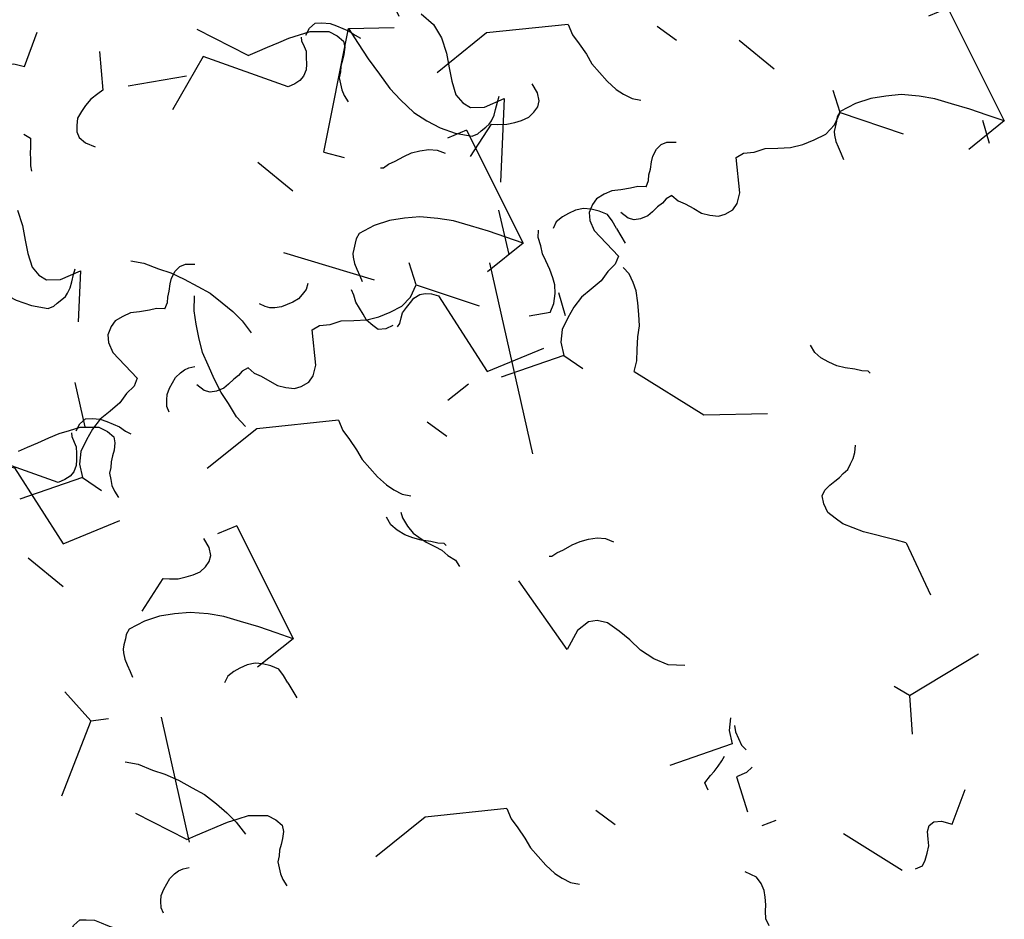
# Model space of a CAD drawing. Extents: x -29218 to 685264445, y -11489 to 476666165.
# Drawn here: x 685036465 to 685037501, y 476271585 to 476272532 of the extents above; entities that cross this region are included whole.
import ezdxf
from ezdxf.xclip import XClip

# ---------------------------------------------------------------- set-up
doc = ezdxf.new("R2010")
doc.units = 0
doc.header["$LTSCALE"] = 75
doc.header["$XCLIPFRAME"] = 2
doc.layers.add('A-GROWIES', color=251, linetype='Continuous')

# ---------------------------------------------------------------- blocks, each defined once
blk = doc.blocks.new('A$C35E91EDB')
at = {"layer": 'A-GROWIES', "linetype": 'Continuous'}
for p, q in [((474.6, 2674.2), (481.3, 2679.7)), ((481.3, 2679.7), (489.8, 2683)), ((463.8, 2659.2), (468.6, 2667)), ((468.6, 2667), (474.6, 2674.2)), ((460.1, 2651), (463.8, 2659.2)), ((457.2, 2641), (460.1, 2651)), ((452.6, 2627.5), (454.1, 2633.9)), ((454.1, 2633.9), (457.2, 2641)), ((633.6, 2638.6), (620.3, 2627.5)), ((450.4, 2625.7), (452.6, 2627.5)), ((620.3, 2627.5), (605, 2621.6)), ((706.5, 2631.3), (714.5, 2620.7)), ((714.9, 2628.1), (720.3, 2624.3)), ((720.3, 2624.3), (727.4, 2621.2)), ((543.5, 2616.3), (533.9, 2610.6)), ((558.4, 2618.1), (543.5, 2616.3)), ((572.8, 2618.9), (558.4, 2618.1)), ((588.4, 2619), (572.8, 2618.9)), ((605, 2621.6), (588.4, 2619)), ((726.4, 2612.6), (693.7, 2551)), ((714.5, 2620.7), (726.4, 2612.6)), ((727.4, 2621.2), (734.5, 2618.1)), ((734.5, 2618.1), (741.4, 2617.9)), ((527.9, 2603.4), (525.8, 2588.8)), ((533.9, 2610.6), (527.9, 2603.4)), ((758.6, 2608.9), (757.9, 2600.8)), ((757.9, 2600.8), (753.2, 2590.1)), ((531.5, 2566.6), (445.1, 2584.9)), ((525.8, 2588.8), (531.5, 2566.6)), ((753.2, 2590.1), (787, 2571)), ((304.8, 2553.1), (310, 2550)), ((345.9, 2548.3), (355.6, 2551.1)), ((355.6, 2551.1), (363.6, 2553.2)), ((363.6, 2553.2), (372.2, 2553.6)), ((372.2, 2553.6), (381.4, 2555.2)), ((381.4, 2555.2), (389, 2553.3)), ((310, 2550), (320, 2547)), ((320, 2547), (329.3, 2545.7)), ((329.3, 2545.7), (336.7, 2546.7)), ((336.7, 2546.7), (345.9, 2548.3)), ((694.3, 2466.1), (669.1, 2463.2)), ((599.4, 2400.9), (542.5, 2335.7)), ((599.4, 2400.9), (610, 2396.2)), ((610, 2396.2), (621.7, 2393.9)), ((701.5, 2389.7), (709.4, 2394.7)), ((621.7, 2393.9), (634.5, 2391.1)), ((634.5, 2391.1), (645.7, 2387.6)), ((645.7, 2387.6), (657.8, 2386.4)), ((657.8, 2386.4), (670, 2385.3)), ((670, 2385.3), (682.7, 2385.3)), ((682.7, 2385.3), (691.9, 2386.9)), ((691.9, 2386.9), (701.5, 2389.7)), ((542.5, 2335.7), (533.1, 2269.5)), ((412.7, 2216.8), (419.9, 2223.5)), ((419.9, 2223.5), (429.5, 2226.3)), ((429.5, 2226.3), (438.2, 2226.7)), ((438.2, 2226.7), (443.6, 2222.9)), ((443.6, 2222.9), (447.9, 2216.8)), ((399.7, 2200), (405.5, 2210.1)), ((405.5, 2210.1), (412.7, 2216.8)), ((447.9, 2216.8), (451.1, 2211.2)), ((451.1, 2211.2), (454.2, 2205.6)), ((393.8, 2189.9), (399.7, 2200)), ((454.2, 2205.6), (457.9, 2201.1)), ((457.9, 2201.1), (461.1, 2195.5)), ((326, 2186.8), (342, 2191)), ((342, 2191), (356.2, 2194.6)), ((356.2, 2194.6), (372.3, 2196)), ((372.3, 2196), (386.7, 2196.7)), ((386.7, 2196.7), (400.6, 2196.2)), ((389.1, 2179.3), (393.8, 2189.9)), ((400.6, 2196.2), (416.3, 2193.5)), ((461.1, 2195.5), (466.4, 2191.7)), ((466.4, 2191.7), (471.8, 2188)), ((471.8, 2188), (477.7, 2185.4)), ((215.8, 2169.7), (227.8, 2184.1)), ((298.8, 2176.2), (311.2, 2182)), ((311.2, 2182), (326, 2186.8)), ((383.9, 2167.5), (389.1, 2179.3)), ((477.7, 2185.4), (485.3, 2183.4)), ((215.8, 2169.7), (175.2, 2173.5)), ((215.8, 2169.7), (247.4, 2090.9)), ((271.8, 2162.8), (283.5, 2170.3)), ((283.5, 2170.3), (298.8, 2176.2)), ((379.2, 2156.9), (383.9, 2167.5)), ((375.1, 2147.4), (379.2, 2156.9)), ((375.1, 2147.4), (317, 2130.7)), ((393.3, 2122), (397.1, 2127.4)), ((390.3, 2112), (391.2, 2117.3)), ((391.2, 2117.3), (393.3, 2122)), ((390.1, 2105.1), (390.3, 2112)), ((391.5, 2098.8), (390.1, 2105.1)), ((393, 2092.5), (391.5, 2098.8)), ((395.6, 2085.7), (393, 2092.5)), ((399.3, 2081.3), (395.6, 2085.7)), ((404.2, 2076.3), (399.3, 2081.3)), ((410.1, 2073.7), (404.2, 2076.3)), ((543.6, 2034.6), (534.8, 2014.6)), ((543.6, 2034.6), (668.3, 1988.2)), ((361.9, 2018.8), (368.8, 2021.5)), ((368.8, 2021.5), (375.5, 2024.1)), ((375.5, 2024.1), (382.3, 2026.7)), ((382.3, 2026.7), (389.8, 2027.7)), ((389.8, 2027.7), (396.1, 2029.2)), ((350.3, 2008.4), (355.3, 2013.3)), ((355.3, 2013.3), (361.9, 2018.8)), ((349.6, 2000.3), (350.3, 2008.4)), ((351.7, 1992.3), (349.6, 2000.3)), ((349.6, 1987.6), (352.6, 1984.9)), ((352.6, 1984.9), (358.5, 1982.3)), ((358.5, 1982.3), (363.3, 1980.2)), ((363.3, 1980.2), (368.1, 1975.3)), ((650.8, 1980.4), (633.2, 1972.6)), ((668.3, 1988.2), (650.8, 1980.4)), ((668.3, 1988.2), (661.4, 1940.5)), ((368.1, 1975.3), (373, 1970.3)), ((373, 1970.3), (376.7, 1965.9)), ((633.2, 1972.6), (615.2, 1963.7)), ((376.7, 1965.9), (379.3, 1959.1)), ((615.2, 1963.7), (598.9, 1955.4)), ((379.6, 1953.3), (378.2, 1946.9)), ((379.3, 1959.1), (379.6, 1953.3)), ((598.9, 1955.4), (584.9, 1946)), ((375.1, 1939.8), (288, 1902.1)), ((378.2, 1946.9), (375.1, 1939.8)), ((584.9, 1946), (569.9, 1934.3)), ((569.9, 1934.3), (558.9, 1922.2)), ((558.9, 1922.2), (549.1, 1909.6)), ((549.1, 1909.6), (541.2, 1894.8)), ((288, 1902.1), (302.6, 1839.3)), ((541.2, 1894.8), (535.1, 1877.8)), ((535.1, 1877.8), (536.6, 1871.5)), ((536.6, 1871.5), (539.1, 1867.6)), ((539.1, 1867.6), (542.2, 1862)), ((453.9, 1862.8), (406.1, 1859.9)), ((542.2, 1862), (544.7, 1858)), ((544.7, 1858), (547.8, 1855.3)), ((547.8, 1855.3), (553.1, 1851.5)), ((553.1, 1851.5), (559, 1848.9)), ((559, 1848.9), (566.1, 1845.8)), ((566.1, 1845.8), (572, 1843.2)), ((-43.6, 1821.6), (91.1, 1829.6)), ((204.7, 1831.7), (234.9, 1804.3)), ((234.9, 1804.3), (233.5, 1797.9)), ((233.5, 1797.9), (232.2, 1788.6)), ((232.2, 1788.6), (232.7, 1780)), ((232.7, 1780), (233.6, 1772.5)), ((233.6, 1772.5), (235.7, 1764.5)), ((235.7, 1764.5), (240.1, 1758.4)), ((122.5, 1753.8), (116, 1758.1)), ((126.3, 1746.5), (122.5, 1753.8)), ((240.1, 1758.4), (244.9, 1753.4)), ((244.9, 1753.4), (250.8, 1750.8)), ((259.5, 1751.3), (269.7, 1755.2)), ((129, 1739.7), (126.3, 1746.5)), ((250.8, 1750.8), (259.5, 1751.3)), ((131.1, 1731.7), (129, 1739.7)), ((131.5, 1723.1), (131.1, 1731.7)), ((423.4, 1729.7), (430.6, 1736.4)), ((129.6, 1715.5), (131.5, 1723.1)), ((420.6, 1716.9), (420.8, 1723.8)), ((420.8, 1723.8), (423.4, 1729.7)), ((433.2, 1717), (449.1, 1721.3)), ((449.1, 1721.3), (463.4, 1724.9)), ((463.4, 1724.9), (479.5, 1726.2)), ((479.5, 1726.2), (493.9, 1726.9)), ((493.9, 1726.9), (507.8, 1726.5)), ((507.8, 1726.5), (523.5, 1723.8)), ((126, 1707.2), (129.6, 1715.5)), ((406, 1706.5), (418.4, 1712.3)), ((418.4, 1712.3), (433.2, 1717)), ((422.7, 1708.9), (420.6, 1716.9)), ((121.1, 1699.5), (126, 1707.2)), ((378.9, 1693), (390.7, 1700.5)), ((390.7, 1700.5), (406, 1706.5)), ((425.9, 1703.3), (422.7, 1708.9)), ((430.2, 1697.1), (425.9, 1703.3)), ((105.3, 1692.3), (88.3, 1685.7)), ((105.3, 1692.3), (113.8, 1695.6)), ((113.8, 1695.6), (121.1, 1699.5)), ((433.4, 1691.5), (430.2, 1697.1)), ((437.1, 1687.1), (433.4, 1691.5)), ((439.7, 1680.3), (433, 1674.8)), ((439.7, 1680.3), (437.1, 1687.1)), ((433, 1674.8), (428.8, 1668.2)), ((422.2, 1659.8), (416.2, 1652.6)), ((428.8, 1668.2), (422.2, 1659.8)), ((416.2, 1652.6), (412.6, 1644.3)), ((498.4, 1647.5), (500.4, 1652.2)), ((500.4, 1652.2), (504.2, 1657.6)), ((412.6, 1644.3), (410.1, 1635.5)), ((497.2, 1635.3), (497.5, 1642.2)), ((497.5, 1642.2), (498.4, 1647.5)), ((410.1, 1635.5), (411.1, 1628.1)), ((411.1, 1628.1), (414.4, 1619.6)), ((498.7, 1629), (497.2, 1635.3)), ((500.1, 1622.7), (498.7, 1629)), ((414.4, 1619.6), (420.4, 1614.1)), ((502.8, 1616), (500.1, 1622.7)), ((420.4, 1614.1), (431, 1609.4)), ((431, 1609.4), (468.1, 1607.2)), ((468.1, 1607.2), (471.4, 1598.7)), ((506.5, 1611.5), (502.8, 1616)), ((511.3, 1606.6), (506.5, 1611.5)), ((471.4, 1598.7), (470.8, 1587.7)), ((517.2, 1604), (511.3, 1606.6)), ((470.8, 1587.7), (472.5, 1575.7)), ((472.5, 1575.7), (470.9, 1562.3)), ((245.6, 1553), (252.3, 1558.5)), ((252.3, 1558.5), (260.8, 1561.8)), ((470.9, 1562.3), (469.2, 1548.9)), ((482.7, 1554.3), (489.5, 1557)), ((489.5, 1557), (497, 1557.9)), ((497, 1557.9), (503.2, 1559.4)), ((650.8, 1564.9), (641.9, 1544.8)), ((650.8, 1564.9), (775.4, 1518.4)), ((234.8, 1538.1), (239.6, 1545.8)), ((239.6, 1545.8), (245.6, 1553)), ((462.5, 1543.5), (469.1, 1549.1)), ((469.1, 1549.1), (475.9, 1551.7)), ((469.2, 1548.9), (470.5, 1535.7)), ((475.9, 1551.7), (482.7, 1554.3)), ((231.2, 1529.8), (234.8, 1538.1)), ((456.7, 1530.6), (457.5, 1538.7)), ((457.5, 1538.7), (462.5, 1543.5)), ((470.5, 1535.7), (473.4, 1523.2)), ((228.2, 1519.8), (231.2, 1529.8)), ((458.9, 1522.6), (456.7, 1530.6)), ((225.1, 1512.8), (228.2, 1519.8)), ((456.8, 1517.9), (459.8, 1515.1)), ((459.8, 1515.1), (465.7, 1512.5)), ((473.4, 1523.2), (477.5, 1510.1)), ((775.4, 1518.4), (757.9, 1510.7)), ((775.4, 1518.4), (768.5, 1470.8)), ((221.4, 1504.5), (223.6, 1506.3)), ((223.6, 1506.3), (225.1, 1512.8)), ((465.7, 1512.5), (470.4, 1510.5)), ((470.4, 1510.5), (475.3, 1505.5)), ((475.3, 1505.5), (480.1, 1500.5)), ((477.5, 1510.1), (485.5, 1499.5)), ((757.9, 1510.7), (740.4, 1502.9)), ((480.1, 1500.5), (483.8, 1496.1)), ((483.8, 1496.1), (486.5, 1489.3)), ((485.5, 1499.5), (497.4, 1491.4)), ((497.4, 1491.4), (521.5, 1494.9)), ((722.4, 1493.9), (706, 1485.6)), ((740.4, 1502.9), (722.4, 1493.9)), ((497.4, 1491.4), (464.7, 1429.8)), ((486.7, 1483.5), (485.3, 1477.1)), ((486.5, 1489.3), (486.7, 1483.5)), ((706, 1485.6), (692.1, 1476.3)), ((485.3, 1477.1), (482.2, 1470)), ((692.1, 1476.3), (677, 1464.6)), ((482.2, 1470), (395.2, 1432.3)), ((677, 1464.6), (666.1, 1452.5)), ((666.1, 1452.5), (656.3, 1439.9)), ((395.2, 1432.3), (409.8, 1369.5)), ((656.3, 1439.9), (648.4, 1425.1)), ((648.4, 1425.1), (642.3, 1408)), ((642.3, 1408), (643.7, 1401.7)), ((643.7, 1401.7), (646.2, 1397.8)), ((561, 1393.1), (513.3, 1390.2)), ((646.2, 1397.8), (649.4, 1392.2)), ((649.4, 1392.2), (651.9, 1388.3)), ((651.9, 1388.3), (654.9, 1385.5)), ((654.9, 1385.5), (660.3, 1381.8)), ((660.3, 1381.8), (666.2, 1379.2)), ((666.2, 1379.2), (673.3, 1376)), ((673.3, 1376), (679.2, 1373.4)), ((465.3, 1345), (440.1, 1342)), ((-77.3, 1274), (-69.3, 1276.1)), ((-69.3, 1276.1), (-62.6, 1268.9)), ((370.4, 1279.7), (313.5, 1214.6)), ((370.4, 1279.7), (381, 1275)), ((-62.6, 1268.9), (-59, 1264.5)), ((381, 1275), (392.7, 1272.7)), ((392.7, 1272.7), (405.5, 1269.9)), ((405.5, 1269.9), (416.7, 1266.4)), ((416.7, 1266.4), (428.8, 1265.2)), ((428.8, 1265.2), (441, 1264.1)), ((453.7, 1264.1), (462.9, 1265.7)), ((462.9, 1265.7), (472.6, 1268.5)), ((472.6, 1268.5), (480.4, 1273.5)), ((530.6, 1259.9), (537.8, 1266.6)), ((-59, 1264.5), (-54.1, 1259.5)), ((-54.1, 1259.5), (-49.2, 1254.6)), ((-49.2, 1254.6), (-45, 1251.3)), ((441, 1264.1), (453.7, 1264.1)), ((528, 1254), (530.6, 1259.9)), ((-176, 1238.5), (-168.5, 1249.3)), ((527.8, 1247.1), (528, 1254)), ((529.9, 1239.1), (527.8, 1247.1)), ((-228.9, 1233.6), (-220.9, 1235.8)), ((-220.9, 1235.8), (-212.8, 1235)), ((-212.8, 1235), (-206.4, 1233.6)), ((-206.4, 1233.6), (-198.3, 1232.8)), ((-191.3, 1232.6), (-183.4, 1234.7)), ((-183.4, 1234.7), (-176, 1238.5)), ((533, 1233.5), (529.9, 1239.1)), ((-198.3, 1232.8), (-191.3, 1232.6)), ((-123.4, 1223.8), (-120.3, 1208.4)), ((537.4, 1227.4), (533, 1233.5)), ((540.5, 1221.8), (537.4, 1227.4)), ((313.5, 1214.6), (304.1, 1148.3)), ((544.2, 1217.3), (540.5, 1221.8)), ((546.9, 1210.5), (544.2, 1217.3)), ((540.2, 1205), (535.9, 1198.4)), ((546.9, 1210.5), (540.2, 1205)), ((535.9, 1198.4), (529.4, 1190)), ((523.4, 1182.8), (519.8, 1174.6)), ((529.4, 1190), (523.4, 1182.8)), ((519.8, 1174.6), (517.3, 1165.8)), ((517.3, 1165.8), (518.2, 1158.3)), ((518.2, 1158.3), (521.5, 1149.8)), ((-194, 1085.8), (-145.9, 1140.7)), ((521.5, 1149.8), (527.6, 1144.3)), ((527.6, 1144.3), (538.2, 1139.7)), ((538.2, 1139.7), (575.3, 1137.4)), ((575.3, 1137.4), (578.6, 1128.9)), ((578.6, 1128.9), (578, 1117.9)), ((578, 1117.9), (579.7, 1105.9)), ((183.7, 1095.6), (190.9, 1102.3)), ((190.9, 1102.3), (200.5, 1105.1)), ((200.5, 1105.1), (209.2, 1105.5)), ((209.2, 1105.5), (214.6, 1101.8)), ((214.6, 1101.8), (218.9, 1095.6)), ((579.7, 1105.9), (578, 1092.5)), ((170.7, 1078.8), (176.5, 1088.9)), ((176.5, 1088.9), (183.7, 1095.6)), ((218.9, 1095.6), (222.1, 1090)), ((222.1, 1090), (225.2, 1084.4)), ((352.8, 1083.3), (359.4, 1088.8)), ((359.4, 1088.8), (367.9, 1092.1)), ((578, 1092.5), (576.4, 1079.2)), ((164.8, 1068.7), (170.7, 1078.8)), ((225.2, 1084.4), (228.9, 1080)), ((228.9, 1080), (232.1, 1074.3)), ((346.8, 1076), (352.8, 1083.3)), ((576.4, 1079.2), (577.6, 1066)), ((-194.4, 1071.9), (-192.3, 1064)), ((160.1, 1058.1), (164.8, 1068.7)), ((232.1, 1074.3), (237.5, 1070.6)), ((237.5, 1070.6), (242.8, 1066.8)), ((338.3, 1060), (341.9, 1068.3)), ((341.9, 1068.3), (346.8, 1076)), ((-302.3, 1057.4), (-318.9, 1054.9)), ((-192.3, 1064), (-186.9, 1060.2)), ((-186.9, 1060.2), (-179.9, 1057.1)), ((-13.2, 1048.5), (-1.2, 1062.9)), ((154.9, 1046.3), (160.1, 1058.1)), ((242.8, 1066.8), (248.7, 1064.2)), ((248.7, 1064.2), (256.3, 1062.2)), ((335.3, 1050.1), (338.3, 1060)), ((577.6, 1066), (580.5, 1053.4)), ((-363.8, 1052.1), (-373.3, 1046.4)), ((-348.9, 1054), (-363.8, 1052.1)), ((-334.5, 1054.7), (-348.9, 1054)), ((-318.9, 1054.9), (-334.5, 1054.7)), ((-179.9, 1057.1), (-172.8, 1054)), ((-172.8, 1054), (-165.8, 1053.7)), ((-165.8, 1053.7), (-157.7, 1053)), ((-157.7, 1053), (-151.8, 1050.4)), ((-151.8, 1050.4), (-148.7, 1044.7)), ((-13.2, 1048.5), (-53.8, 1052.3)), ((-13.2, 1048.5), (18.4, 969.8)), ((332.2, 1043), (335.3, 1050.1)), ((580.5, 1053.4), (584.6, 1040.3)), ((-379.3, 1039.2), (-381.5, 1024.7)), ((-373.3, 1046.4), (-379.3, 1039.2)), ((-149.4, 1036.6), (-154.1, 1026)), ((-148.7, 1044.7), (-149.4, 1036.6)), ((150.3, 1035.7), (154.9, 1046.3)), ((330.8, 1036.6), (332.2, 1043)), ((584.6, 1040.3), (592.7, 1029.8)), ((146.1, 1026.2), (88, 1009.6)), ((146.1, 1026.2), (150.3, 1035.7)), ((328.6, 1034.7), (330.8, 1036.6)), ((592.7, 1029.8), (604.6, 1021.7)), ((-381.5, 1024.7), (-375.8, 1002.5)), ((-154.1, 1026), (-120.3, 1006.9)), ((604.6, 1021.7), (571.8, 960)), ((604.6, 1021.7), (628.7, 1025.2)), ((-375.8, 1002.5), (-428.5, 1013.6)), ((-191.8, 921.5), (-191.1, 859.2)), ((572.5, 875.2), (547.3, 872.2)), ((477.6, 809.9), (420.7, 744.8)), ((477.6, 809.9), (488.2, 805.3)), ((29.8, 804.2), (37.8, 806.3)), ((37.8, 806.3), (44.5, 799.1)), ((44.5, 799.1), (48.2, 794.7)), ((488.2, 805.3), (499.8, 802.9)), ((499.8, 802.9), (512.7, 800.1)), ((512.7, 800.1), (523.8, 796.6)), ((570, 796), (579.7, 798.8)), ((579.7, 798.8), (587.5, 803.8)), ((-391.4, 788.2), (-435, 698.9)), ((48.2, 794.7), (53.1, 789.7)), ((53.1, 789.7), (57.9, 784.8)), ((523.8, 796.6), (536, 795.5)), ((536, 795.5), (548.2, 794.3)), ((548.2, 794.3), (560.9, 794.4)), ((560.9, 794.4), (570, 796)), ((57.9, 784.8), (62.1, 781.5)), ((420.7, 744.8), (411.2, 678.5)), ((-572.5, 642.5), (-559.2, 618.4)), ((290.8, 625.9), (298, 632.6)), ((298, 632.6), (307.7, 635.4)), ((307.7, 635.4), (316.3, 635.8)), ((316.3, 635.8), (321.7, 632)), ((283.7, 619.2), (290.8, 625.9)), ((321.7, 632), (326.1, 625.9)), ((326.1, 625.9), (329.2, 620.3)), ((277.8, 609.1), (283.7, 619.2)), ((329.2, 620.3), (332.4, 614.6)), ((332.4, 614.6), (336.1, 610.2)), ((-166.5, 604.7), (-179.8, 593.6)), ((272, 599), (277.8, 609.1)), ((336.1, 610.2), (339.2, 604.6)), ((339.2, 604.6), (344.6, 600.8)), ((-179.8, 593.6), (-195.1, 587.7)), ((267.3, 588.4), (272, 599)), ((344.6, 600.8), (350, 597)), ((350, 597), (355.9, 594.4)), ((355.9, 594.4), (363.5, 592.5)), ((-256.6, 582.4), (-266.2, 576.7)), ((-241.7, 584.2), (-256.6, 582.4)), ((-227.3, 584.9), (-241.7, 584.2)), ((-211.7, 585.1), (-227.3, 584.9)), ((-195.1, 587.7), (-211.7, 585.1)), ((262.1, 576.6), (267.3, 588.4)), ((-643, 563.3), (-436.9, 575.6)), ((-323.3, 577.7), (-293.1, 550.3)), ((-266.2, 576.7), (-272.2, 569.5)), ((257.4, 565.9), (262.1, 576.6)), ((-272.2, 569.5), (-274.3, 554.9)), ((253.3, 556.5), (257.4, 565.9)), ((-268.6, 532.7), (-355, 551)), ((-293.1, 550.3), (-294.5, 543.9)), ((-274.3, 554.9), (-268.6, 532.7)), ((-499, 521.4), (-499, 543.9)), ((-294.5, 543.9), (-295.8, 534.6)), ((-295.8, 534.6), (-295.3, 525.9)), ((-499, 521.4), (-490.1, 516.1)), ((-444.5, 517.2), (-436.6, 519.3)), ((-436.6, 519.3), (-427.9, 519.7)), ((-427.9, 519.7), (-418.8, 521.3)), ((-418.8, 521.3), (-411.2, 519.4)), ((-295.3, 525.9), (-294.4, 518.5)), ((-294.4, 518.5), (-292.3, 510.5)), ((-490.1, 516.1), (-480.1, 513.1)), ((-480.1, 513.1), (-470.8, 511.8)), ((-470.8, 511.8), (-463.4, 512.8)), ((-463.4, 512.8), (-454.2, 514.4)), ((-454.2, 514.4), (-444.5, 517.2)), ((-292.3, 510.5), (-287.9, 504.3)), ((-405.5, 499.8), (-412, 504.1)), ((-401.7, 492.4), (-405.5, 499.8)), ((-287.9, 504.3), (-283.1, 499.4)), ((-283.1, 499.4), (-277.2, 496.8)), ((-268.5, 497.2), (-258.3, 501.2)), ((-399, 485.6), (-401.7, 492.4)), ((-277.2, 496.8), (-268.5, 497.2)), ((-396.9, 477.7), (-399, 485.6)), ((-396.5, 469), (-396.9, 477.7)), ((-398.4, 461.4), (-396.5, 469)), ((-402, 453.2), (-398.4, 461.4)), ((-406.9, 445.4), (-402, 453.2)), ((-422.7, 438.3), (-439.7, 431.7)), ((-422.7, 438.3), (-414.2, 441.6)), ((-414.2, 441.6), (-406.9, 445.4))]:
    blk.add_line(p, q, dxfattribs=at)

msp = doc.modelspace()

# ---------------------------------------------------------------- block references
ref = msp.add_blockref('A$C35E91EDB', (685035898.9, 476271843.8), dxfattribs=dict(rotation=317.0110963468532))
XClip(ref).set_block_clipping_path([(-1355.249969244, 2459.1925759315), (-906.2898068428, 2546.310346365), (-458.9869766235, 2641.5726764202), (-13.48921597, 2744.9481021166), (430.0563340783, 2856.4024801254), (871.5031775236, 2975.8989989758), (1310.7055105567, 3103.3981909752), (1747.5182720423, 3238.8579447269), (2181.7971891761, 3382.2335197926), (2613.3988262415, 3533.4775620699), (3042.1806320548, 3692.5401172638), (3468.0009861588, 3859.368650198), (3890.7192472219, 4033.9080592394), (4310.1957973838, 4216.100697279), (4726.2920900583, 4405.8863883018), (5138.8706951141, 4603.2024495602), (5547.7953443527, 4807.983710289), (5952.9309758544, 5020.1625344753), (6354.1437799335, 5239.6688426733), (6751.3012418151, 5466.4301352501), (7144.2721866369, 5700.371516943), (7532.9268221259, 5941.4157195091), (7917.1367818117, 6189.4831306934), (8296.7751666903, 6444.4918169975), (8671.7165881991, 6706.3575534821), (9041.8372088671, 6974.9938495159), (9407.0147836208, 7250.3119786978), (9767.1286998391, 7532.2210078239), (10122.060017705, 7820.6278266907), (10471.6915082932, 8115.4371789694), (10815.9076942801, 8416.5516934395), (11154.5948858261, 8723.8719167709), (11487.6412202716, 9037.2963454723), (11814.936696887, 9356.7214608192), (12136.3732156157, 9682.0417613983), (12451.8446105719, 10013.1497985125), (12761.2466864586, 10349.9362127781), (13064.4772524834, 10692.2897686958), (13361.4361563325, 11040.0973922014), (13652.0253172517, 11393.2442071438), (13936.1487576365, 11751.6135753393), (14213.712635994, 12115.0871326923), (14484.6252773404, 12483.5448291302), (14748.797203362, 12856.8649692535), (15006.1411623359, 13234.9242506027), (15256.5721572638, 13617.5978063345), (15500.0074745417, 14004.7592451572), (15736.3667114377, 14396.2806936502), (15965.5718019009, 14792.0328381062), (16187.5470431447, 15191.8849679232), (16402.2191205025, 15595.7050180435), (19905.7702524066, 14275.9463877678), (20210.6726371646, 14140.438962698), (20510.6823764443, 13994.4188170433), (20805.4371355772, 13838.0623059273), (21094.5809265375, 13671.5582675934), (21377.7645378113, 13495.1077964306), (21654.6459566951, 13308.9239985943), (21924.890781343, 13113.2317370176), (22188.1726256609, 12908.267357111), (22444.1735128164, 12694.2784035206), (22692.5842596889, 12471.5233193636), (22933.1048498154, 12240.2711362839), (23165.444796145, 12000.8011465073), (23389.3234917521, 11753.4025688171), (23604.4705488682, 11498.3741972446), (23810.6261249781, 11236.0240399837), (24007.5412375927, 10966.6689488888), (24194.9780631661, 10690.6342356205), (24372.7102267146, 10408.2532789707), (24540.5230734348, 10119.8671227694), (24698.2139282823, 9825.8240634203), (24845.5923415422, 9526.4792289734), (24982.480317831, 9222.1941511631), (25108.712531805, 8913.3363282681), (25224.1365271807, 8600.2787812948), (25328.6129017472, 8283.3996027708), (25422.0154746175, 7963.0815016031), (25504.2314395905, 7639.7113397121), (25575.1615009308, 7313.6796646118), (25634.7199934721, 6985.3802394867), (25682.8349856734, 6655.2095654011), (24285.8001573086, 4651.6660530567), (15279.4898269176, 11476.1281753778), (15080.4250320196, 11211.4042170048), (14878.0564872622, 10949.1971635818), (14672.4160121083, 10689.5482435226), (14463.5359402895, 10432.4982829094), (14251.4491153955, 10178.0876984596), (14036.1888849139, 9926.3564932346), (13817.7890951037, 9677.3442473412), (13596.2840861082, 9431.0901148319), (13371.7086865902, 9187.6328155994), (13144.0982072949, 8947.0106294155), (12913.4884369969, 8709.261390686), (12679.915635407, 8474.4224818945), (12443.4165284634, 8242.5308279991), (12204.0283021927, 8013.6228907108), (11961.7885968685, 7787.734662056), (11716.7355007529, 7564.9016598463), (11468.9075453281, 7345.1589212418), (11218.3436976671, 7128.5409975052), (10965.0833548903, 6915.0819485188), (10709.1663389802, 6704.8153376579), (10450.6328887343, 6497.7742261887), (10189.5236549377, 6293.9911682606), (9925.8796929717, 6093.4982059002), (9659.7424568534, 5896.3268631697), (9391.1537929177, 5702.5081429482), (9120.1559326649, 5512.0725201368), (8846.7914867997, 5325.0499377251), (8571.1034371853, 5141.4698024988), (8293.1351322532, 4961.3609793186), (8012.9302780032, 4784.7517883778), (7730.5329327583, 4611.6699980497), (7445.9874994755, 4442.1428232193), (7159.3387181163, 4276.1969195604), (6870.6316606402, 4113.8583794832), (6579.9117212892, 3955.1527285576), (6287.2246120572, 3800.1049206257), (5992.6163533926, 3648.7393347025), (5696.1332677007, 3501.0797708035), (5397.8219732046, 3357.1494464874), (5097.7293749452, 3216.9709923267), (4795.9026573896, 3080.5664492846), (4492.3892788291, 2947.957265377), (4187.2369620204, 2819.1642907858), (3880.4936876893, 2694.2077766657), (3572.2076866627, 2573.1073707342), (3262.4274325967, 2455.8821140528), (2951.201633513, 2342.5504384041), (2638.5792252421, 2233.1301637888), (2324.609362781, 2127.63849473), (2009.4128606915, 2025.8724374771), (3000.8616168499, -1021.1755424738), (-326.3711974621, -2103.9621665478), (-884.5339551568, -389.4799668789), (-1360.0598397255, -543.9955140352), (2292.9410580397, -11764.7354257107), (10.7664366961, -12507.7147762775), (-2415.7698000073, -5054.2379419804), (-2509.154393971, -4709.4569890499), (-2570.4902079701, -4448.6956846714), (-2623.0611627698, -4186.0270063877), (-2666.8083119392, -3921.7454767227), (-2701.68260324, -3656.1474277973), (-2727.6449329853, -3389.5306663513), (-2744.666190207, -3122.1941429377), (-2752.7272899151, -2854.4376144409), (-2751.8191927075, -2586.5613086224), (-2741.9429172873, -2318.8655872345), (-2723.1095377803, -2051.6506108046), (-2695.3401709795, -1785.2159991264), (-2658.6659542322, -1519.8604985476), (-2613.1280095577, -1255.8816443682), (-2558.7773966789, -993.5754286051), (-2495.6750582457, -733.2359681129), (-2423.8917486072, -475.1551735401), (-2343.5079564452, -219.6224246025)])
ref = msp.add_blockref('A$C35E91EDB', (685034902.3, 476270354.1), dxfattribs=dict(rotation=317.0110963468532))
XClip(ref).set_block_clipping_path([(-1642.0712479651, 4228.4150260687), (-1193.1110855639, 4315.5327965021), (-745.8082553446, 4410.7951265574), (-300.3104946911, 4514.1705522537), (143.2350553572, 4625.6249302626), (584.6818988025, 4745.1214491129), (1023.8842318356, 4872.6206411123), (1460.6969933212, 5008.0803948641), (1894.975910455, 5151.4559699297), (2326.5775475204, 5302.700012207), (2755.3593533337, 5461.7625674009), (3181.1797074378, 5628.5911003351), (3603.8979685009, 5803.1305093765), (4023.3745186627, 5985.3231474161), (4439.4708113372, 6175.108838439), (4852.049416393, 6372.4248996973), (5260.9740656316, 6577.2061604261), (5666.1096971333, 6789.3849846125), (6067.3225012124, 7008.8912928104), (6464.479963094, 7235.6525853872), (6857.4509079158, 7469.5939670801), (7246.1055434048, 7710.6381696463), (7630.3155030906, 7958.7055808306), (8009.9538879693, 8213.7142671347), (8384.895309478, 8475.5800036192), (8755.015930146, 8744.2162996531), (9120.1935048997, 9019.5344288349), (9480.307421118, 9301.4434579611), (9835.2387389839, 9589.8502768278), (10184.8702295721, 9884.6596291065), (10529.0864155591, 10185.7741435766), (10867.773607105, 10493.0943669081), (11200.8199415505, 10806.5187956095), (11528.1154181659, 11125.9439109564), (11849.5519368947, 11451.2642115355), (12165.0233318508, 11782.3722486496), (12474.4254077375, 12119.1586629152), (12777.6559737623, 12461.512218833), (13074.6148776114, 12809.3198423386), (13365.2040385306, 13162.4666572809), (13649.3274789155, 13520.8360254765), (13926.8913572729, 13884.3095828295), (14197.8039986193, 14252.7672792673), (14461.9759246409, 14626.0874193907), (14719.3198836148, 15004.1467007399), (14969.7508785427, 15386.8202564716), (15213.1861958206, 15773.9816952944), (15449.5454327166, 16165.5031437874), (15678.7505231798, 16561.2552882433), (15900.7257644236, 16961.1074180603), (16115.3978417814, 17364.9274681807), (19618.9489736855, 16045.1688379049), (19923.8513584435, 15909.6614128351), (20223.8610977232, 15763.6412671804), (20518.6158568561, 15607.2847560644), (20807.7596478164, 15440.7807177305), (21090.9432590902, 15264.3302465677), (21367.824677974, 15078.1464487314), (21638.0695026219, 14882.4541871548), (21901.3513469398, 14677.4898072481), (22157.3522340953, 14463.5008536577), (22405.7629809678, 14240.7457695007), (22646.2835710943, 14009.493586421), (22878.6235174239, 13770.0235966444), (23102.5022130311, 13522.6250189543), (23317.6492701471, 13267.5966473818), (23523.804846257, 13005.2464901209), (23720.7199588716, 12735.8913990259), (23908.156784445, 12459.8566857576), (24085.8889479935, 12177.4757291079), (24253.7017947137, 11889.0895729065), (24411.3926495612, 11595.0465135574), (24558.7710628211, 11295.7016791105), (24695.6590391099, 10991.4166013002), (24821.8912530839, 10682.5587784052), (24937.3152484596, 10369.501231432), (25041.7916230261, 10052.6220529079), (25135.1941958964, 9732.3039517403), (25217.4101608694, 9408.9337898493), (25288.3402222097, 9082.902114749), (25347.898714751, 8754.6026896238), (25396.0137069523, 8424.4320155382), (23998.9788785875, 6420.8885031939), (14992.6685481966, 13245.350625515), (14793.6037532985, 12980.6266671419), (14591.2352085412, 12718.419613719), (14385.5947333872, 12458.7706936598), (14176.7146615684, 12201.7207330465), (13964.6278366745, 11947.3101485968), (13749.3676061928, 11695.5789433718), (13530.9678163826, 11446.5666974783), (13309.4628073871, 11200.3125649691), (13084.8874078691, 10956.8552657366), (12857.2769285738, 10716.2330795527), (12626.6671582758, 10478.4838408232), (12393.0943566859, 10243.6449320316), (12156.5952497423, 10011.7532781363), (11917.2070234716, 9782.845340848), (11674.9673181474, 9556.9571121931), (11429.9142220318, 9334.1241099834), (11182.086266607, 9114.3813713789), (10931.522418946, 8897.7634476423), (10678.2620761693, 8684.3043986559), (10422.3450602591, 8474.0377877951), (10163.8116100132, 8266.9966763258), (9902.7023762167, 8063.2136183977), (9639.0584142506, 7862.7206560373), (9372.9211781323, 7665.5493133068), (9104.3325141966, 7471.7305930853), (8833.3346539438, 7281.294970274), (8559.9702080786, 7094.2723878622), (8284.2821584642, 6910.692252636), (8006.3138535321, 6730.5834294558), (7726.1089992821, 6553.9742385149), (7443.7116540372, 6380.8924481869), (7159.1662207544, 6211.3652733564), (6872.5174393952, 6045.4193696976), (6583.8103819191, 5883.0808296204), (6293.0904425681, 5724.3751786947), (6000.4033333361, 5569.3273707628), (5705.7950746715, 5417.9617848396), (5409.3119889796, 5270.3022209406), (5111.0006944835, 5126.3718966246), (4810.9080962241, 4986.1934424639), (4509.0813786685, 4849.7888994217), (4205.568000108, 4717.1797155142), (3900.4156832993, 4588.3867409229), (3593.6724089682, 4463.4302268028), (3285.3864079416, 4342.3298208714), (2975.6061538756, 4225.1045641899), (2664.3803547919, 4111.7728885412), (2351.757946521, 4002.3526139259), (2037.78808406, 3896.8609448671), (1722.5915819705, 3795.0948876143), (2714.0403381288, 748.0469076633), (-613.1924761832, -334.7397164106), (-1171.3552338779, 1379.7424832582), (-1646.8811184466, 1225.2269361019), (2006.1197793186, -9995.5129755735), (-276.054842025, -10738.4923261404), (-2702.5910787284, -3285.0154918432), (-2795.9756726921, -2940.2345389128), (-2857.3114866912, -2679.4732345343), (-2909.8824414909, -2416.8045562506), (-2953.6295906603, -2152.5230265856), (-2988.5038819611, -1886.9249776602), (-3014.4662117064, -1620.3082162142), (-3031.4874689281, -1352.9716928005), (-3039.5485686362, -1085.2151643038), (-3038.6404714286, -817.3388584852), (-3028.7641960084, -549.6431370974), (-3009.9308165014, -282.4281606674), (-2982.1614497006, -15.9935489893), (-2945.4872329533, 249.3619515896), (-2899.9492882788, 513.340805769), (-2845.5986754, 775.6470215321), (-2782.4963369668, 1035.9864820242), (-2710.7130273283, 1294.067276597), (-2630.3292351663, 1549.6000255346)])
ref = msp.add_blockref('A$C35E91EDB', (685038434.4, 476272002.8), dxfattribs=dict(rotation=99.2754706487096))
XClip(ref).set_block_clipping_path([(2828.6966846585, 1412.6029826403), (2526.9573410153, 1068.9343897104), (2231.5133115053, 719.8390461206), (1942.4621766806, 365.4322532415), (1659.8994057178, 5.8310660124), (1383.9183246493, -358.8457449675), (1114.6100862622, -728.4777321815), (852.0636384487, -1102.9428123236), (596.3656962514, -1482.1173049212), (347.6007131934, -1865.8759746552), (105.8508520126, -2254.0920716524), (-128.804040432, -2646.6373746395), (-356.2864618301, -3043.3822315931), (-576.5212777257, -3444.1956037283), (-789.4357482195, -3848.9451086521), (-994.9595508575, -4257.4970635176), (-1193.0248043537, -4669.716530323), (-1383.5660905838, -5085.4673591852), (-1566.5204770565, -5504.612233758), (-1741.8275364041, -5927.0127171278), (-1909.4293673635, -6352.5292969942), (-2069.2706139684, -6781.0214313269), (-2221.2984828353, -7212.3475964069), (-2365.4627617002, -7646.3653311729), (-2501.7158350348, -8082.9312866926), (-2630.0127007365, -8521.9012714624), (-2750.3109842539, -8963.1303008795), (-2862.5709528923, -9406.4726436138), (-2966.7555291057, -9851.7818704844), (-3062.8303018808, -10298.9109027386), (-3150.7635397315, -10747.7120605707), (-3230.5261992216, -11198.0371114016), (-3302.0919363499, -11649.7373203039), (-3365.4371135831, -12102.6634973288), (-3420.5408095121, -12556.6660482883), (-3467.3848239183, -13011.5950225592), (-3505.953684926, -13467.3001644611), (-3536.2346537709, -13923.6309615374), (-3558.2177293301, -14380.4366947412), (-3571.8956512213, -14837.5664880276), (-3577.2639011741, -15294.8693583012), (-3574.3207063079, -15752.1942659616), (-3563.0670388937, -16209.390163064), (-3543.5066156387, -16666.3060450554), (-3515.6458975673, -17122.7909997702), (-3479.4940860868, -17578.694257021), (-3435.063121736, -18033.8652390242), (-3382.3676794767, -18488.1536097527), (-3321.4251636267, -18941.4093247652), (-3252.255702734, -19393.4826806784), (-3174.8821424246, -19844.2243647575), (-6753.3587417006, -20944.7417907715), (-7077.4218057394, -21024.182693243), (-7404.0495383739, -21092.3152912855), (-7732.8474568725, -21149.0572984219), (-8063.4184580445, -21194.3401846886), (-8395.363296926, -21228.1092602015), (-8728.2810699344, -21250.3237402439), (-9061.7696973085, -21260.9567959309), (-9395.4264110327, -21259.9955848455), (-9728.8482394218, -21247.4412682056), (-10061.6324949265, -21223.3090082407), (-10393.3772591949, -21187.6279506683), (-10723.6818702221, -21140.441188693), (-11052.1474049091, -21081.8057118654), (-11378.3771612048, -21011.7923371792), (-11701.9771375656, -20930.4856222868), (-12022.5565084219, -20837.9837652445), (-12339.7280962467, -20734.3984841108), (-12653.1088393331, -20619.8548834324), (-12962.3202543855, -20494.4913024902), (-13266.9888932109, -20358.4591482878), (-13566.7467948794, -20211.9227124453), (-13861.231928587, -20055.0589734316), (-14150.088632226, -19888.0573825836), (-14432.9680408239, -19711.1196345091), (-14709.5285092592, -19524.4594247341), (-14979.4360232353, -19328.3021907806), (-15242.3646038771, -19122.8848400116), (-15497.9967013597, -18908.4554636478), (-15746.0235775709, -18685.2730377913), (-15986.1456798315, -18453.6071088314), (-16107.5167511106, -16014.1067541838), (-4808.2382419109, -15899.1537339687), (-4812.8252782226, -15567.9671918154), (-4813.2591732144, -15236.7491691113), (-4809.5398585796, -14905.5517455339), (-4801.6679189801, -14574.4269967079), (-4789.6445925832, -14243.426987052), (-4773.4717694521, -13912.6037617922), (-4753.151992619, -13582.0093375444), (-4728.6884572506, -13251.695695281), (-4700.0850096941, -12921.7147725821), (-4667.346147418, -12592.1184532642), (-4630.4770182371, -12262.9585618973), (-4589.4834192991, -11934.2868541479), (-4544.3717960119, -11606.1550085545), (-4495.1492416263, -11278.6146188974), (-4441.8234959245, -10951.7171862125), (-4384.4029430747, -10625.5141100883), (-4322.8966119885, -10300.0566812754), (-4257.3141736388, -9975.3960732222), (-4187.6659395695, -9651.5833337307), (-4113.9628612399, -9328.669377923), (-4036.2165273428, -9006.7049785852), (-3954.4391621947, -8685.7407608032), (-3868.6436241865, -8365.8271906376), (-3778.843403399, -8047.0145698786), (-3685.0526192784, -7729.353027463), (-3587.2860193849, -7412.8925107718), (-3485.5589762926, -7097.6827785969), (-3379.8874843121, -6783.7733925581), (-3270.2881594896, -6471.2137107849), (-3156.7782340646, -6160.052878499), (-3039.3755562305, -5850.3398211002), (-2918.0985859632, -5542.1232362986), (-2792.9663915634, -5235.4515866041), (-2663.9986489415, -4930.3730918169), (-2531.2156358361, -4626.9357206821), (-2394.6382308006, -4325.1871845722), (-2254.2879083753, -4025.174928546), (-2110.1867364645, -3726.9461252689), (-1962.3573731184, -3430.5476670265), (-1810.8230624795, -3136.0261580944), (-1655.6076304317, -2843.4279071093), (-1496.7354828119, -2552.7989214659), (-1334.2315998673, -2264.184897542), (-1168.1215326786, -1977.6312161684), (-998.4313996434, -1693.182933569), (-825.1878823042, -1410.8847750425), (-648.4182204008, -1130.7811274529), (-468.1502084732, -852.916033268), (-284.4121907353, -577.3331826925), (-97.4239487052, -303.9459797144), (-2746.3553302884, 1499.0056455135), (-777.7219512463, 4391.6493656635), (712.9927359819, 3377.369030714), (994.4926861525, 3790.5974172354), (-8761.7628431916, 10428.7370487452), (-7411.6380968094, 12413.0511587858), (-930.9599125385, 8003.6061483622), (-646.0948895812, 7788.0916323662), (-437.9970367551, 7619.4090203047), (-235.6634639502, 7443.8537153006), (-39.3210417628, 7261.6225620508), (150.8100763559, 7072.919891715), (334.5167020559, 6877.957291007), (511.5928498507, 6676.9533661604), (681.8399695754, 6470.1334972382), (845.0671673417, 6257.7295855284), (1001.091421783, 6039.979793191), (1149.7377870083, 5817.1282777786), (1290.8395898938, 5589.4249154329), (1424.2386170626, 5357.1250241995), (1549.7852920294, 5120.4890754223), (1667.3388425708, 4879.7824018002), (1776.7674595118, 4635.2749016285), (1877.9484437108, 4387.2407337427), (1970.7683432102, 4135.9580123425)])
ref = msp.add_blockref('A$C35E91EDB', (685035150.3, 476271298.6), dxfattribs=dict(rotation=317.0110963468532))
XClip(ref).set_block_clipping_path([(-1179.4879591465, 3368.4006910324), (-730.5277967453, 3455.5184614658), (-283.224966526, 3550.7807915211), (162.2727941275, 3654.1562172174), (605.8183441758, 3765.6105952263), (1047.2651876211, 3885.1071140766), (1486.4675206542, 4012.606306076), (1923.2802821398, 4148.0660598278), (2357.5591992736, 4291.4416348934), (2789.160836339, 4442.6856771708), (3217.9426421523, 4601.7482323647), (3643.7629962564, 4768.5767652988), (4066.4812573195, 4943.1161743402), (4485.9578074813, 5125.3088123798), (4902.0541001558, 5315.0945034027), (5314.6327052116, 5512.410564661), (5723.5573544502, 5717.1918253899), (6128.6929859519, 5929.3706495762), (6529.905790031, 6148.8769577742), (6927.0632519126, 6375.638250351), (7320.0341967344, 6609.5796320438), (7708.6888322234, 6850.62383461), (8092.8987919092, 7098.6912457943), (8472.5371767879, 7353.6999320984), (8847.4785982966, 7615.5656685829), (9217.5992189646, 7884.2019646168), (9582.7767937183, 8159.5200937986), (9942.8907099366, 8441.4291229248), (10297.8220278025, 8729.8359417915), (10647.4535183907, 9024.6452940702), (10991.6697043777, 9325.7598085403), (11330.3568959236, 9633.0800318718), (11663.4032303691, 9946.5044605732), (11990.6987069845, 10265.9295759201), (12312.1352257133, 10591.2498764992), (12627.6066206694, 10922.3579136133), (12937.0086965561, 11259.144327879), (13240.2392625809, 11601.4978837967), (13537.19816643, 11949.3055073023), (13827.7873273492, 12302.4523222446), (14111.9107677341, 12660.8216904402), (14389.4746460915, 13024.2952477932), (14660.3872874379, 13392.752944231), (14924.5592134595, 13766.0730843544), (15181.9031724334, 14144.1323657036), (15432.3341673613, 14526.8059214354), (15675.7694846392, 14913.9673602581), (15912.1287215352, 15305.4888087511), (16141.3338119984, 15701.240953207), (16363.3090532422, 16101.093083024), (16577.9811306, 16504.9131331444), (20081.5322625041, 15185.1545028687), (20386.4346472621, 15049.6470777988), (20686.4443865418, 14903.6269321442), (20981.1991456747, 14747.2704210281), (21270.342936635, 14580.7663826942), (21553.5265479088, 14404.3159115314), (21830.4079667926, 14218.1321136951), (22100.6527914405, 14022.4398521185), (22363.9346357584, 13817.4754722118), (22619.9355229139, 13603.4865186214), (22868.3462697864, 13380.7314344645), (23108.8668599129, 13149.4792513847), (23341.2068062425, 12910.0092616081), (23565.0855018497, 12662.610683918), (23780.2325589657, 12407.5823123455), (23986.3881350756, 12145.2321550846), (24183.3032476902, 11875.8770639896), (24370.7400732636, 11599.8423507214), (24548.4722368121, 11317.4613940716), (24716.2850835323, 11029.0752378702), (24873.9759383798, 10735.0321785212), (25021.3543516397, 10435.6873440742), (25158.2423279285, 10131.402266264), (25284.4745419025, 9822.5444433689), (25399.8985372782, 9509.4868963957), (25504.3749118447, 9192.6077178717), (25597.777484715, 8872.289616704), (25679.993449688, 8548.919454813), (25750.9235110283, 8222.8877797127), (25810.4820035696, 7894.5883545876), (25858.5969957709, 7564.4176805019), (24461.5621674061, 5560.8741681576), (15455.2518370152, 12385.3362904787), (15256.1870421171, 12120.6123321056), (15053.8184973598, 11858.4052786827), (14848.1780222058, 11598.7563586235), (14639.297950387, 11341.7063980103), (14427.211125493, 11087.2958135605), (14211.9508950114, 10835.5646083355), (13993.5511052012, 10586.552362442), (13772.0460962057, 10340.2982299328), (13547.4706966877, 10096.8409307003), (13319.8602173924, 9856.2187445164), (13089.2504470944, 9618.4695057869), (12855.6776455045, 9383.6305969954), (12619.1785385609, 9151.7389431), (12379.7903122902, 8922.8310058117), (12137.550606966, 8696.9427771568), (11892.4975108504, 8474.1097749472), (11644.6695554256, 8254.3670363426), (11394.1057077646, 8037.749112606), (11140.8453649879, 7824.2900636196), (10884.9283490777, 7614.0234527588), (10626.3948988318, 7406.9823412895), (10365.2856650352, 7203.1992833614), (10101.6417030692, 7002.7063210011), (9835.5044669509, 6805.5349782705), (9566.9158030152, 6611.716258049), (9295.9179427624, 6421.2806352377), (9022.5534968972, 6234.2580528259), (8746.8654472828, 6050.6779175997), (8468.8971423507, 5870.5690944195), (8188.6922881007, 5693.9599034786), (7906.2949428558, 5520.8781131506), (7621.749509573, 5351.3509383202), (7335.1007282138, 5185.4050346613), (7046.3936707377, 5023.0664945841), (6755.6737313867, 4864.3608436584), (6462.9866221547, 4709.3130357265), (6168.3783634901, 4557.9474498034), (5871.8952777982, 4410.2878859043), (5573.5839833021, 4266.3575615883), (5273.4913850427, 4126.1791074276), (4971.6646674871, 3989.7745643854), (4668.1512889266, 3857.1653804779), (4362.9989721179, 3728.3724058867), (4056.2556977868, 3603.4158917665), (3747.9696967602, 3482.3154858351), (3438.1894426942, 3365.0902291536), (3126.9636436105, 3251.7585535049), (2814.3412353396, 3142.3382788897), (2500.3713728786, 3036.8466098309), (2185.1748707891, 2935.080552578), (3176.6236269474, -111.9674273729), (-150.6091873646, -1194.7540514469), (-708.7719450593, 519.728148222), (-1184.297829628, 365.2126010656), (2468.7030681372, -10855.5273106098), (186.5284467936, -11598.5066611767), (-2240.0077899098, -4145.0298268795), (-2333.3923838735, -3800.2488739491), (-2394.7281978726, -3539.4875695705), (-2447.2991526723, -3276.8188912868), (-2491.0463018417, -3012.5373616219), (-2525.9205931425, -2746.9393126965), (-2551.8829228878, -2480.3225512505), (-2568.9041801095, -2212.9860278368), (-2576.9652798176, -1945.2294993401), (-2576.05718261, -1677.3531935215), (-2566.1809071898, -1409.6574721336), (-2547.3475276828, -1142.4424957037), (-2519.578160882, -876.0078840256), (-2482.9039441347, -610.6523834467), (-2437.3659994602, -346.6735292673), (-2383.0153865814, -84.3673135042), (-2319.9130481482, 175.9721469879), (-2248.1297385097, 434.0529415607), (-2167.7459463477, 689.5856904984)])
ref = msp.add_blockref('A$C35E91EDB', (685037457.5, 476272800.5), dxfattribs=dict(rotation=99.2754706487096))
XClip(ref).set_block_clipping_path([(1883.9139868021, 577.0508446693), (1582.1746431589, 233.3822517395), (1286.7306136489, -115.7130918503), (997.6794788241, -470.1198847294), (715.1167078614, -829.7210719585), (439.1356267929, -1194.3978829384), (169.8273884058, -1564.0298701525), (-92.7190594077, -1938.4949502945), (-348.417001605, -2317.6694428921), (-597.181984663, -2701.4281126261), (-838.9318458438, -3089.6442096233), (-1073.5867382884, -3482.1895126104), (-1301.0691596866, -3878.9343695641), (-1521.3039755821, -4279.7477416992), (-1734.2184460759, -4684.497246623), (-1939.742248714, -5093.0492014885), (-2137.8075022101, -5505.268668294), (-2328.3487884402, -5921.0194971561), (-2511.3031749129, -6340.1643717289), (-2686.6102342606, -6762.5648550987), (-2854.2120652199, -7188.0814349651), (-3014.0533118248, -7616.5735692978), (-3166.0811806917, -8047.8997343779), (-3310.2454595566, -8481.9174691439), (-3446.4985328913, -8918.4834246635), (-3574.7953985929, -9357.4534094334), (-3695.0936821103, -9798.6824388504), (-3807.3536507487, -10242.0247815847), (-3911.5382269621, -10687.3340084553), (-4007.6129997373, -11134.4630407095), (-4095.5462375879, -11583.2641985416), (-4175.308897078, -12033.5892493725), (-4246.8746342063, -12485.2894582748), (-4310.2198114395, -12938.2156352997), (-4365.3235073686, -13392.2181862593), (-4412.1675217748, -13847.1471605301), (-4450.7363827825, -14302.8523024321), (-4481.0173516273, -14759.1830995083), (-4503.0004271865, -15215.9888327122), (-4516.6783490777, -15673.1186259985), (-4522.0465990305, -16130.4214962721), (-4519.1034041643, -16587.7464039326), (-4507.8497367501, -17044.9423010349), (-4488.2893134952, -17501.8581830263), (-4460.4285954237, -17958.3431377411), (-4424.2767839432, -18414.2463949919), (-4379.8458195925, -18869.4173769951), (-4327.1503773332, -19323.7057477236), (-4266.2078614831, -19776.9614627361), (-4197.0384005904, -20229.0348186493), (-4119.664840281, -20679.7765027285), (-7698.1414395571, -21780.2939287424), (-8022.2045035958, -21859.734831214), (-8348.8322362304, -21927.8674292564), (-8677.6301547289, -21984.6094363928), (-9008.201155901, -22029.8923226595), (-9340.1459947824, -22063.6613981724), (-9673.0637677908, -22085.8758782148), (-10006.552395165, -22096.5089339018), (-10340.2091088891, -22095.5477228165), (-10673.6309372783, -22082.9934061766), (-11006.4151927829, -22058.8611462116), (-11338.1599570513, -22023.1800886393), (-11668.4645680785, -21975.993326664), (-11996.9301027656, -21917.3578498363), (-12323.1598590612, -21847.3444751501), (-12646.759835422, -21766.0377602577), (-12967.3392062783, -21673.5359032154), (-13284.5107941031, -21569.9506220818), (-13597.8915371895, -21455.4070214033), (-13907.1029522419, -21330.0434404612), (-14211.7715910673, -21194.0112862587), (-14511.5294927359, -21047.4748504162), (-14806.0146264434, -20890.6111114025), (-15094.8713300824, -20723.6095205545), (-15377.7507386804, -20546.67177248), (-15654.3112071157, -20360.011562705), (-15924.2187210917, -20163.8543287516), (-16187.1473017335, -19958.4369779825), (-16442.7793992162, -19744.0076016188), (-16690.8062754273, -19520.8251757622), (-16930.9283776879, -19289.1592468023), (-17052.299448967, -16849.6588921547), (-5753.0209397674, -16734.7058719397), (-5757.607976079, -16403.5193297863), (-5758.0418710709, -16072.3013070822), (-5754.3225564361, -15741.1038835049), (-5746.4506168365, -15409.9791346788), (-5734.4272904396, -15078.9791250229), (-5718.2544673085, -14748.1558997631), (-5697.9346904755, -14417.5614755154), (-5673.471155107, -14087.247833252), (-5644.8677075505, -13757.266910553), (-5612.1288452744, -13427.6705912352), (-5575.2597160935, -13098.5106998682), (-5534.2661171556, -12769.8389921188), (-5489.1544938684, -12441.7071465254), (-5439.9319394827, -12114.1667568684), (-5386.6061937809, -11787.2693241835), (-5329.1856409311, -11461.0662480593), (-5267.679309845, -11135.6088192463), (-5202.0968714952, -10810.9482111931), (-5132.4486374259, -10487.1354717016), (-5058.7455590963, -10164.2215158939), (-4980.9992251992, -9842.2571165562), (-4899.2218600512, -9521.2928987741), (-4813.4263220429, -9201.3793286085), (-4723.6261012554, -8882.5667078495), (-4629.8353171349, -8564.9051654339), (-4532.0687172413, -8248.4446487427), (-4430.341674149, -7933.2349165678), (-4324.6701821685, -7619.325530529), (-4215.0708573461, -7306.7658487558), (-4101.560931921, -6995.60501647), (-3984.158254087, -6685.8919590712), (-3862.8812838197, -6377.6753742695), (-3737.7490894198, -6071.003724575), (-3608.7813467979, -5765.9252297878), (-3475.9983336926, -5462.4878586531), (-3339.4209286571, -5160.7393225431), (-3199.0706062317, -4860.7270665169), (-3054.9694343209, -4562.4982632399), (-2907.1400709748, -4266.0998049974), (-2755.6057603359, -3971.5782960653), (-2600.3903282881, -3678.9800450802), (-2441.5181806684, -3388.3510594368), (-2279.0142977238, -3099.7370355129), (-2112.904230535, -2813.1833541393), (-1943.2140974998, -2528.7350715399), (-1769.9705801606, -2246.4369130135), (-1593.2009182572, -1966.3332654238), (-1412.9329063296, -1688.4681712389), (-1229.1948885918, -1412.8853206635), (-1042.2066465616, -1139.4981176853), (-3691.1380281448, 663.4535075426), (-1722.5046491027, 3556.0972276926), (-231.7899618745, 2541.8168927431), (49.709988296, 2955.0452792645), (-9706.545541048, 9593.1849107742), (-8356.4207946658, 11577.4990208149), (-1875.742610395, 7168.0540103912), (-1590.8775874376, 6952.5394943953), (-1382.7797346115, 6783.8568823338), (-1180.4461618066, 6608.3015773296), (-984.1037396193, 6426.0704240799), (-793.9726215005, 6237.3677537441), (-610.2659958005, 6042.4051530361), (-433.1898480058, 5841.4012281895), (-262.942728281, 5634.5813592672), (-99.7155305147, 5422.1774475574), (56.3087239265, 5204.42765522), (204.9550891519, 4981.5761398077), (346.0568920374, 4753.872777462), (479.4559192061, 4521.5728862286), (605.002594173, 4284.9369374514), (722.5561447144, 4044.2302638292), (831.9847616553, 3799.7227636576), (933.1657458544, 3551.6885957718), (1025.9856453538, 3300.4058743715)])

doc.saveas('drawing.dxf')
